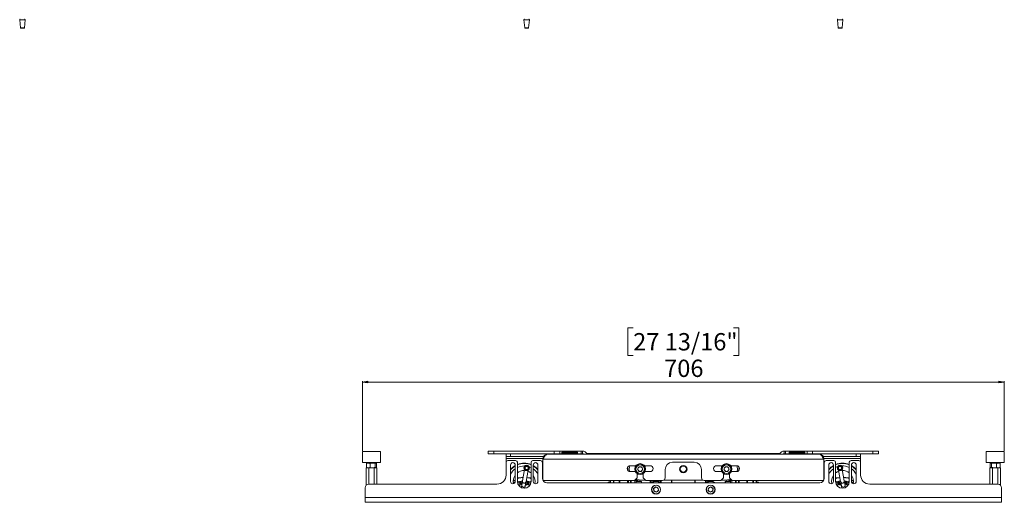
# Model space of a CAD drawing. Units: millimetres. Extents: x 74 to 3298, y 522 to 3105.
# Drawn here: x 432 to 1515, y 522 to 1053 of the extents above; entities that cross this region are included whole.
import ezdxf

# ---------------------------------------------------------------- set-up
doc = ezdxf.new("R2010")
doc.units = ezdxf.units.MM
doc.styles.add('SLDTEXTSTYLE1', font='TXT', dxfattribs={"width": 0.75})
doc.dimstyles.new('SLDDIMSTYLE0', dxfattribs={"dimtxt": 19.05, "dimasz": 6, "dimexe": 0, "dimexo": 0.0625, "dimgap": 4.7625, "dimtad": 1, "dimdec": 1, "dimrnd": 1e-09, "dimzin": 12, "dimdsep": 46, "dimtxsty": 'SLDTEXTSTYLE1', "dimblk1": 'CLOSED', "dimblk2": 'CLOSED', "dimsah": 1, "dimcen": 0.09, "dimadec": 0, "dimazin": 3, "dimtfac": 1, "dimtdec": 1, "dimtofl": 0, "dimtmove": 0, "dimatfit": 3, "dimldrblk": 'CLOSED', "dimfxl": 0, "dimfrac": 2, "dimtolj": 1, "dimtzin": 12, "dimarcsym": 0})

# ---------------------------------------------------------------- blocks, each defined once
blk = doc.blocks.new('_Closed')
at = {"color": 0, "linetype": 'ByBlock', "lineweight": -2}
for p, q in [((-1, 0.166667), (0, 0)), ((-1, 0.166667), (-1, -0.166667)), ((0, 0), (-1, -0.166667)), ((0, 0), (-1, 0))]:
    blk.add_line(p, q, dxfattribs=at)
blk = doc.blocks.new('_D_1')
at = {"color": 7, "linetype": 'Continuous', "lineweight": 0}
for p, q in [((1106.4, 713.9), (1100.6, 713.9)), ((1100.6, 713.9), (1100.6, 683.7)), ((1216.9, 713.9), (1222.7, 713.9)), ((1222.7, 713.9), (1222.7, 683.7)), ((1100.6, 683.7), (1106.4, 683.7)), ((1222.7, 683.7), (1216.9, 683.7)), ((808.6, 578.9), (808.6, 655.4)), ((808.6, 654.4), (1514.6, 654.4)), ((1514.6, 578.9), (1514.6, 655.4))]:
    blk.add_line(p, q, dxfattribs=at)
at = {"color": 7, "linetype": 'Continuous', "lineweight": 18, "xscale": 6, "yscale": 6, "rotation": 180.0000000000004}
blk.add_blockref('_Closed', (808.6, 654.4), dxfattribs=at)
at = {"color": 7, "linetype": 'Continuous', "lineweight": 18, "xscale": 6, "yscale": 6}
blk.add_blockref('_Closed', (1514.6, 654.4), dxfattribs=at)
at = {"color": 7, "linetype": 'Continuous', "lineweight": 18, "char_height": 19.05, "attachment_point": 1, "style": 'SLDTEXTSTYLE1'}
for s, insert in [('27 13/16"', (1106.4, 708.2)), ('706', (1140.5, 679))]:
    blk.add_mtext(s, dxfattribs=dict(at, insert=insert))

msp = doc.modelspace()

# ---------------------------------------------------------------- linework, layer by layer
at = {"color": 7, "linetype": 'Continuous', "lineweight": 18}
for p, q in [((431.72, 1052.85), (432.51, 1043.85)), ((437.62, 1052.85), (431.72, 1052.85)), ((436.84, 1043.85), (437.62, 1052.85)), ((986.35, 1052.85), (987.14, 1043.85)), ((992.26, 1052.85), (986.35, 1052.85)), ((991.47, 1043.85), (992.26, 1052.85)), ((1331.01, 1052.85), (1331.8, 1043.85)), ((1336.92, 1052.85), (1331.01, 1052.85)), ((1336.13, 1043.85), (1336.92, 1052.85)), ((432.51, 1043.85), (435.06, 1043.85)), ((436.34, 1043.39), (433, 1043.39)), ((435.06, 1043.85), (436.84, 1043.85)), ((987.14, 1043.85), (991.47, 1043.85)), ((990.97, 1043.39), (987.64, 1043.39)), ((1331.8, 1043.85), (1336.13, 1043.85)), ((1335.63, 1043.39), (1332.3, 1043.39)), ((808.63, 577.91), (808.63, 565.91)), ((810.61, 577.91), (808.63, 577.91)), ((808.63, 577.91), (808.63, 565.91)), ((828.63, 577.91), (810.61, 577.91)), ((828.63, 565.91), (828.63, 577.91)), ((947.13, 575.41), (947.13, 578.41)), ((947.13, 578.41), (953.13, 578.41)), ((953.13, 575.41), (947.13, 575.41)), ((953.13, 578.41), (953.13, 575.41)), ((953.13, 578.41), (1019.63, 578.41)), ((953.13, 575.41), (1019.63, 575.41)), ((966.63, 572.61), (966.63, 575.41)), ((971.63, 575.41), (971.63, 572.61)), ((1012.53, 575.11), (1310.73, 575.11)), ((1019.63, 575.41), (1019.63, 578.41)), ((1019.63, 578.41), (1025.63, 578.41)), ((1025.63, 575.41), (1019.63, 575.41)), ((1025.63, 578.41), (1025.63, 575.41)), ((1025.63, 578.41), (1034.23, 578.41)), ((1028.12, 575.41), (1025.63, 575.41)), ((1027.13, 575.41), (1026.83, 575.11)), ((1028.13, 576.61), (1028.13, 577.11)), ((1028.13, 577.11), (1045.13, 577.11)), ((1045.13, 576.61), (1028.13, 576.61)), ((1028.13, 575.61), (1028.13, 576.61)), ((1028.13, 575.11), (1028.13, 575.61)), ((1028.13, 575.61), (1045.13, 575.61)), ((1034.23, 578.41), (1043.13, 578.41)), ((1034.23, 578.41), (1034.23, 577.11)), ((1043.13, 578.41), (1049.13, 578.41)), ((1043.13, 577.11), (1043.13, 578.41)), ((1045.13, 577.11), (1045.13, 576.61)), ((1045.13, 575.61), (1045.13, 576.61)), ((1045.13, 575.61), (1045.13, 575.11)), ((1049.13, 575.41), (1045.14, 575.41)), ((1046.43, 575.11), (1046.13, 575.41)), ((1049.13, 578.41), (1049.13, 575.41)), ((1049.13, 578.41), (1050.63, 578.41)), ((1050.63, 575.41), (1049.13, 575.41)), ((1050.63, 578.41), (1050.63, 575.41)), ((1050.63, 578.41), (1050.71, 578.41)), ((1050.63, 575.41), (1050.71, 575.41)), ((1050.71, 575.41), (1050.71, 578.41)), ((1055.46, 575.61), (1267.81, 575.61)), ((1272.55, 575.41), (1272.55, 578.41)), ((1272.55, 578.41), (1272.63, 578.41)), ((1272.55, 575.41), (1272.63, 575.41)), ((1272.63, 575.41), (1272.63, 578.41)), ((1272.63, 578.41), (1274.13, 578.41)), ((1274.13, 575.41), (1272.63, 575.41)), ((1274.13, 575.41), (1274.13, 578.41)), ((1274.13, 578.41), (1280.13, 578.41)), ((1278.12, 575.41), (1274.13, 575.41)), ((1277.13, 575.41), (1276.83, 575.11)), ((1278.13, 576.61), (1278.13, 577.11)), ((1278.13, 577.11), (1295.13, 577.11)), ((1295.13, 576.61), (1278.13, 576.61)), ((1278.13, 575.61), (1278.13, 576.61)), ((1278.13, 575.11), (1278.13, 575.61)), ((1278.13, 575.61), (1295.13, 575.61)), ((1280.13, 578.41), (1289.03, 578.41)), ((1280.13, 578.41), (1280.13, 577.11)), ((1289.03, 578.41), (1297.63, 578.41)), ((1289.03, 577.11), (1289.03, 578.41)), ((1295.13, 577.11), (1295.13, 576.61)), ((1295.13, 575.61), (1295.13, 576.61)), ((1295.13, 575.61), (1295.13, 575.11)), ((1297.63, 575.41), (1295.17, 575.41)), ((1296.43, 575.11), (1296.13, 575.41)), ((1297.63, 575.41), (1297.63, 578.41)), ((1297.63, 578.41), (1303.63, 578.41)), ((1303.63, 575.41), (1297.63, 575.41)), ((1303.63, 578.41), (1303.63, 575.41)), ((1303.63, 578.41), (1370.13, 578.41)), ((1303.63, 575.41), (1370.13, 575.41)), ((1351.63, 572.61), (1351.63, 575.41)), ((1356.63, 575.41), (1356.63, 572.61)), ((1370.13, 575.41), (1370.13, 578.41)), ((1370.13, 578.41), (1376.13, 578.41)), ((1376.13, 575.41), (1370.13, 575.41)), ((1376.13, 578.41), (1376.13, 575.41)), ((1494.63, 577.91), (1494.63, 565.91)), ((1514.63, 577.91), (1494.63, 577.91)), ((1514.63, 565.91), (1514.63, 577.91)), ((810.61, 565.91), (808.63, 565.91)), ((828.63, 565.91), (810.61, 565.91)), ((813.46, 565.12), (813.05, 564.87)), ((813.05, 564.87), (813.05, 560.56)), ((813.63, 565.31), (813.42, 565.19)), ((815.09, 565.31), (813.63, 565.31)), ((815.09, 565.31), (819.92, 565.31)), ((815.63, 565.91), (815.63, 565.31)), ((817.13, 564.87), (819.92, 565.31)), ((817.13, 564.87), (817.13, 560.56)), ((819.92, 565.31), (823.46, 565.31)), ((821.63, 565.31), (821.63, 565.91)), ((822.71, 564.87), (823.46, 565.31)), ((822.71, 564.87), (822.71, 560.56)), ((823.46, 565.31), (823.63, 565.31)), ((823.85, 565.19), (823.63, 565.31)), ((824.21, 564.87), (824.21, 560.56)), ((971.63, 572.61), (966.63, 572.61)), ((966.63, 572.61), (966.63, 570.19)), ((966.63, 566.11), (966.63, 570.19)), ((966.63, 570.19), (1007.14, 570.19)), ((966.63, 552.11), (966.63, 566.11)), ((968.63, 568.11), (977.13, 568.11)), ((971.63, 572.61), (1007.97, 572.61)), ((979.13, 566.11), (979.13, 545.11)), ((994.13, 545.11), (994.13, 566.11)), ((996.13, 568.11), (1004.63, 568.11)), ((1006.63, 548.61), (1006.63, 566.11)), ((1007.11, 569.69), (1007.11, 546.48)), ((1007.11, 569.69), (1316.15, 569.69)), ((1173.63, 566.11), (1149.63, 566.11)), ((1315.3, 572.61), (1351.63, 572.61)), ((1316.13, 570.19), (1356.63, 570.19)), ((1316.15, 569.69), (1316.15, 546.48)), ((1316.63, 566.11), (1316.63, 548.61)), ((1318.63, 568.11), (1327.13, 568.11)), ((1329.13, 566.11), (1329.13, 545.11)), ((1344.13, 545.11), (1344.13, 566.11)), ((1346.13, 568.11), (1354.63, 568.11)), ((1356.63, 572.61), (1351.63, 572.61)), ((1356.63, 570.19), (1356.63, 572.61)), ((1356.63, 566.11), (1356.63, 570.19)), ((1356.63, 566.11), (1356.63, 552.11)), ((1514.63, 565.91), (1494.63, 565.91)), ((1499.05, 560.56), (1499.05, 564.87)), ((1499.63, 565.31), (1499.42, 565.19)), ((1499.63, 565.31), (1499.81, 565.31)), ((1500.56, 564.87), (1499.81, 565.31)), ((1499.81, 565.31), (1503.35, 565.31)), ((1500.56, 560.56), (1500.56, 564.87)), ((1501.63, 565.91), (1501.63, 565.31)), ((1506.14, 564.87), (1503.35, 565.31)), ((1503.35, 565.31), (1508.18, 565.31)), ((1506.14, 560.56), (1506.14, 564.87)), ((1507.63, 565.31), (1507.63, 565.91)), ((1508.18, 565.31), (1509.63, 565.31)), ((1509.85, 565.19), (1509.63, 565.31)), ((1509.81, 565.12), (1510.21, 564.87)), ((1510.21, 560.56), (1510.21, 564.87)), ((812.86, 541), (812.86, 560.11)), ((814.29, 560.11), (812.86, 560.11)), ((813.46, 560.31), (813.05, 560.56)), ((813.42, 560.24), (813.63, 560.11)), ((815.71, 560.11), (814.62, 560.11)), ((815.71, 542.11), (815.71, 560.11)), ((821.49, 560.11), (815.71, 560.11)), ((817.13, 560.56), (819.92, 560.11)), ((821.49, 542.11), (821.49, 560.11)), ((824.41, 560.11), (821.49, 560.11)), ((822.71, 560.56), (823.46, 560.11)), ((823.63, 560.11), (823.85, 560.24)), ((824.41, 542.11), (824.41, 560.11)), ((971.53, 563.11), (971.53, 545.11)), ((976.73, 545.11), (976.73, 563.11)), ((986.95, 558.09), (984.68, 545.56)), ((986.63, 562.11), (987.36, 562.1)), ((988.62, 544.85), (990.88, 557.38)), ((996.53, 563.11), (996.53, 545.11)), ((1001.73, 545.11), (1001.73, 563.11)), ((1099.88, 559.11), (1100.63, 559.11)), ((1100.63, 559.11), (1100.63, 557.04)), ((1109.45, 562.36), (1103.13, 562.36)), ((1103.13, 555.86), (1108.8, 555.86)), ((1110.88, 553.57), (1110.88, 549.53)), ((1111.2, 558.61), (1112.67, 561.16)), ((1111.2, 558.61), (1112.67, 556.07)), ((1115.6, 561.16), (1112.67, 561.16)), ((1112.67, 556.07), (1115.6, 556.07)), ((1115.6, 561.16), (1117.07, 558.61)), ((1117.07, 558.61), (1115.6, 556.07)), ((1117.38, 549.53), (1117.38, 553.57)), ((1125.13, 562.36), (1118.82, 562.36)), ((1119.47, 555.86), (1125.13, 555.86)), ((1141.63, 558.11), (1141.63, 549.11)), ((1181.63, 549.11), (1181.63, 558.11)), ((1204.45, 562.36), (1198.13, 562.36)), ((1198.13, 555.86), (1203.8, 555.86)), ((1205.88, 553.57), (1205.88, 549.53)), ((1206.2, 558.61), (1207.67, 561.16)), ((1206.2, 558.61), (1207.67, 556.07)), ((1210.6, 561.16), (1207.67, 561.16)), ((1207.67, 556.07), (1210.6, 556.07)), ((1210.6, 561.16), (1212.07, 558.61)), ((1212.07, 558.61), (1210.6, 556.07)), ((1212.38, 549.53), (1212.38, 553.57)), ((1220.13, 562.36), (1213.82, 562.36)), ((1214.47, 555.86), (1220.13, 555.86)), ((1222.63, 557.04), (1222.63, 559.11)), ((1222.63, 559.11), (1223.38, 559.11)), ((1321.53, 563.11), (1321.53, 545.11)), ((1326.73, 545.11), (1326.73, 563.11)), ((1332.38, 557.38), (1334.65, 544.85)), ((1338.59, 545.56), (1336.32, 558.09)), ((1346.53, 563.11), (1346.53, 545.11)), ((1351.73, 545.11), (1351.73, 563.11)), ((1498.86, 560.11), (1498.86, 542.11)), ((1498.86, 560.11), (1501.78, 560.11)), ((1499.42, 560.24), (1499.63, 560.11)), ((1500.56, 560.56), (1499.81, 560.11)), ((1501.78, 560.11), (1501.78, 542.11)), ((1501.78, 560.11), (1507.56, 560.11)), ((1506.14, 560.56), (1503.35, 560.11)), ((1507.56, 560.11), (1507.56, 542.11)), ((1507.56, 560.11), (1508.65, 560.11)), ((1508.98, 560.11), (1510.41, 560.11)), ((1509.63, 560.11), (1509.85, 560.24)), ((1509.81, 560.31), (1510.21, 560.56)), ((1510.41, 560.11), (1510.41, 541)), ((815.63, 542.11), (956.63, 542.11)), ((976.73, 546.22), (974.53, 546.22)), ((974.53, 544.22), (974.53, 546.22)), ((974.53, 544.22), (976.53, 544.22)), ((974.53, 544.02), (974.53, 544.22)), ((974.53, 544.01), (974.53, 544.02)), ((974.53, 544.02), (976.49, 544.02)), ((974.53, 544.01), (976.49, 544.01)), ((976.53, 544.22), (976.58, 544.22)), ((976.53, 544.22), (976.58, 544.22)), ((979.63, 543.75), (979.33, 543.98)), ((981.63, 549.11), (979.63, 549.11)), ((979.63, 549.11), (979.63, 548.53)), ((979.63, 543.75), (979.63, 542.42)), ((981.63, 541.11), (981.63, 543.75)), ((982.63, 545.15), (982.63, 542.11)), ((982.63, 543.11), (983.17, 543.11)), ((984.59, 545.06), (983.82, 540.79)), ((984.67, 545.47), (984.59, 545.06)), ((984.68, 545.56), (984.67, 545.47)), ((987.76, 540.07), (988.53, 544.35)), ((988.53, 544.35), (988.6, 544.76)), ((988.6, 544.76), (988.62, 544.85)), ((990.1, 543.11), (990.63, 543.11)), ((990.63, 542.11), (990.63, 545.15)), ((993.63, 549.11), (991.63, 549.11)), ((991.63, 543.75), (991.63, 541.11)), ((993.63, 548.53), (993.63, 549.11)), ((993.63, 543.75), (993.9, 543.95)), ((993.63, 542.42), (993.63, 543.75)), ((1007.3, 546.11), (1107.47, 546.11)), ((1011.63, 543.61), (1311.63, 543.61)), ((1079.13, 544.11), (1078.63, 543.61)), ((1080.23, 544.11), (1079.13, 544.11)), ((1079.13, 544.11), (1079.13, 543.61)), ((1080.23, 543.61), (1080.23, 544.11)), ((1080.83, 543.71), (1080.23, 543.71)), ((1081.63, 544.99), (1080.83, 544.99)), ((1080.83, 544.99), (1080.83, 543.61)), ((1081.63, 543.61), (1081.63, 546.11)), ((1084.63, 543.61), (1084.63, 546.11)), ((1085.13, 546.11), (1085.13, 543.61)), ((1091.13, 543.61), (1091.13, 546.11)), ((1091.63, 543.61), (1091.63, 546.11)), ((1091.88, 546.11), (1091.88, 543.61)), ((1100.38, 543.61), (1100.38, 546.11)), ((1100.63, 546.11), (1100.63, 543.61)), ((1101.13, 546.11), (1101.13, 543.61)), ((1103.63, 543.61), (1103.63, 546.11)), ((1104.13, 543.61), (1104.13, 546.11)), ((1108.13, 543.61), (1108.13, 546.37)), ((1109.73, 546.11), (1108.13, 546.11)), ((1108.18, 546.41), (1110.59, 548.82)), ((1109.73, 547.46), (1109.73, 546.11)), ((1109.73, 546.11), (1109.73, 543.61)), ((1115.43, 545.11), (1109.73, 545.11)), ((1110.63, 547.14), (1110.63, 546.94)), ((1110.63, 546.94), (1110.63, 546.17)), ((1110.63, 546.94), (1111.35, 546.94)), ((1110.63, 546.17), (1111.63, 546.17)), ((1110.63, 546.17), (1110.63, 545.96)), ((1110.63, 545.96), (1111.63, 545.96)), ((1110.63, 545.96), (1110.63, 545.46)), ((1110.63, 545.46), (1111.63, 545.46)), ((1110.63, 545.46), (1110.63, 545.11)), ((1111.63, 545.11), (1111.63, 546.88)), ((1113.63, 545.11), (1113.63, 546.63)), ((1119.88, 546.61), (1114.13, 546.61)), ((1115.43, 543.61), (1115.43, 545.11)), ((1115.73, 544.81), (1115.73, 543.61)), ((1117.68, 548.82), (1120.09, 546.41)), ((1120.8, 546.11), (1138.63, 546.11)), ((1125.13, 543.61), (1125.13, 546.11)), ((1126.15, 543.61), (1126.15, 546.11)), ((1128.19, 544.7), (1128.19, 546.11)), ((1128.78, 545.61), (1128.63, 544.79)), ((1128.68, 546.11), (1128.78, 545.61)), ((1134.05, 545.61), (1128.78, 545.61)), ((1134.15, 546.11), (1134.05, 545.61)), ((1134.05, 545.61), (1134.19, 544.85)), ((1134.63, 546.11), (1134.63, 544.86)), ((1136.63, 546.11), (1136.63, 543.9)), ((1137.13, 546.11), (1137.13, 543.61)), ((1182.98, 546.61), (1140.29, 546.61)), ((1148.63, 543.61), (1148.63, 546.61)), ((1149.13, 546.61), (1149.13, 543.61)), ((1174.13, 543.61), (1174.13, 546.61)), ((1174.63, 546.61), (1174.63, 543.61)), ((1184.63, 546.11), (1202.47, 546.11)), ((1186.13, 543.61), (1186.13, 546.11)), ((1186.63, 543.9), (1186.63, 546.11)), ((1188.63, 544.86), (1188.63, 546.11)), ((1189.01, 546.11), (1189.01, 544.99)), ((1193.03, 546.11), (1193.03, 545.24)), ((1203.18, 546.41), (1205.59, 548.82)), ((1209.13, 546.61), (1203.38, 546.61)), ((1207.53, 543.61), (1207.53, 544.81)), ((1213.53, 545.11), (1207.83, 545.11)), ((1207.83, 545.11), (1207.83, 543.61)), ((1209.63, 546.63), (1209.63, 545.11)), ((1211.63, 546.88), (1211.63, 545.11)), ((1212.63, 546.17), (1211.63, 546.17)), ((1212.63, 545.96), (1211.63, 545.96)), ((1212.63, 545.46), (1211.63, 545.46)), ((1212.63, 546.94), (1211.92, 546.94)), ((1212.63, 546.94), (1212.63, 547.14)), ((1212.63, 546.17), (1212.63, 546.94)), ((1212.63, 545.96), (1212.63, 546.17)), ((1212.63, 545.46), (1212.63, 545.96)), ((1212.63, 545.11), (1212.63, 545.46)), ((1212.68, 548.82), (1215.09, 546.41)), ((1213.53, 547.46), (1213.53, 546.11)), ((1215.13, 546.11), (1213.53, 546.11)), ((1213.53, 543.61), (1213.53, 546.11)), ((1215.13, 546.37), (1215.13, 543.61)), ((1215.8, 546.11), (1315.96, 546.11)), ((1219.13, 546.11), (1219.13, 543.61)), ((1219.63, 546.11), (1219.63, 543.61)), ((1222.13, 543.61), (1222.13, 546.11)), ((1222.63, 543.61), (1222.63, 546.11)), ((1222.88, 546.11), (1222.88, 543.61)), ((1231.38, 543.61), (1231.38, 546.11)), ((1231.63, 546.11), (1231.63, 543.61)), ((1232.13, 546.11), (1232.13, 543.61)), ((1238.13, 543.61), (1238.13, 546.11)), ((1238.63, 546.11), (1238.63, 543.61)), ((1241.63, 546.11), (1241.63, 543.61)), ((1242.43, 544.99), (1241.63, 544.99)), ((1242.43, 543.61), (1242.43, 544.99)), ((1243.03, 543.71), (1242.43, 543.71)), ((1244.13, 544.11), (1243.03, 544.11)), ((1243.03, 543.61), (1243.03, 544.11)), ((1244.63, 543.61), (1244.13, 544.11)), ((1244.13, 543.61), (1244.13, 544.11)), ((1329.37, 543.94), (1329.63, 543.75)), ((1331.63, 549.11), (1329.63, 549.11)), ((1329.63, 549.11), (1329.63, 548.53)), ((1329.63, 543.75), (1329.63, 542.42)), ((1331.63, 541.11), (1331.63, 543.75)), ((1332.63, 545.15), (1332.63, 542.11)), ((1332.63, 543.11), (1333.17, 543.11)), ((1334.65, 544.85), (1334.67, 544.76)), ((1334.67, 544.76), (1334.74, 544.35)), ((1334.74, 544.35), (1335.51, 540.07)), ((1338.6, 545.47), (1338.59, 545.56)), ((1338.68, 545.06), (1338.6, 545.47)), ((1339.45, 540.79), (1338.68, 545.06)), ((1340.1, 543.11), (1340.63, 543.11)), ((1340.63, 542.11), (1340.63, 545.15)), ((1343.63, 549.11), (1341.63, 549.11)), ((1341.63, 543.75), (1341.63, 541.11)), ((1343.63, 548.53), (1343.63, 549.11)), ((1343.63, 542.42), (1343.63, 543.75)), ((1348.73, 546.22), (1346.53, 546.22)), ((1346.69, 544.22), (1346.73, 544.22)), ((1346.73, 544.22), (1346.69, 544.22)), ((1348.73, 544.22), (1346.73, 544.22)), ((1348.73, 544.02), (1346.78, 544.02)), ((1346.78, 544.01), (1348.73, 544.01)), ((1348.73, 546.22), (1348.73, 544.22)), ((1348.73, 544.22), (1348.73, 544.02)), ((1348.73, 544.02), (1348.73, 544.01)), ((1366.63, 542.11), (1507.63, 542.11)), ((811.63, 527.53), (811.63, 538.11)), ((980.29, 541.11), (981.63, 541.11)), ((983.82, 540.79), (983.6, 539.57)), ((987.54, 538.85), (987.76, 540.07)), ((991.63, 541.11), (992.98, 541.11)), ((1128.98, 537.37), (1131.4, 539.04)), ((1129.22, 534.45), (1128.98, 537.37)), ((1129.22, 534.45), (1131.87, 533.19)), ((1134.05, 537.78), (1131.4, 539.04)), ((1134.29, 534.86), (1131.87, 533.19)), ((1134.29, 534.86), (1134.05, 537.78)), ((1188.98, 534.86), (1189.22, 537.78)), ((1188.98, 534.86), (1191.4, 533.19)), ((1191.87, 539.04), (1189.22, 537.78)), ((1191.4, 533.19), (1194.05, 534.45)), ((1191.87, 539.04), (1194.29, 537.37)), ((1194.29, 537.37), (1194.05, 534.45)), ((1330.29, 541.11), (1331.63, 541.11)), ((1335.51, 540.07), (1335.73, 538.85)), ((1339.67, 539.57), (1339.45, 540.79)), ((1341.63, 541.11), (1342.98, 541.11)), ((1511.63, 538.11), (1511.63, 527.53)), ((811.63, 527.53), (1511.63, 527.53)), ((811.63, 522.11), (811.63, 527.53)), ((1511.63, 522.11), (811.63, 522.11)), ((815.63, 522.11), (815.63, 522.11)), ((821.63, 522.11), (815.63, 522.11)), ((821.63, 522.11), (821.63, 522.11)), ((1501.63, 522.11), (1501.63, 522.11)), ((1507.63, 522.11), (1501.63, 522.11)), ((1507.63, 522.11), (1507.63, 522.11)), ((1511.63, 527.53), (1511.63, 522.11))]:
    msp.add_line(p, q, dxfattribs=at)
at = {"color": 7, "linetype": 'Continuous', "lineweight": 18, "flags": 128}
for points in [[(991.9, 561.28), (993.85, 560.51), (994.13, 560.37)], [(1102.73, 562.34), (1102.32, 560.7), (1102.13, 558.61)], [(1102.13, 558.61), (1102.32, 556.53), (1102.44, 555.94)], [(1221.13, 558.61), (1220.95, 560.7), (1220.54, 562.34)], [(1220.83, 555.94), (1220.95, 556.53), (1221.13, 558.61)], [(1329.13, 560.37), (1330.56, 560.99), (1331.37, 561.28)], [(974.69, 544.01), (974.82, 543.03), (974.9, 542.63)], [(976.53, 544.22), (976.15, 544.21), (975.83, 544.19), (975.61, 544.16), (975.53, 544.12), (975.61, 544.08), (975.83, 544.05), (976.15, 544.03), (976.49, 544.02)], [(980.63, 544.73), (981.4, 544.88), (981.55, 544.95)], [(983.93, 541.39), (983.16, 542.1), (982.63, 542.84)], [(984.87, 549.36), (985.34, 549.53), (985.4, 549.55)], [(992.63, 544.73), (991.87, 544.88), (991.67, 544.97)], [(1339.24, 541.95), (1339.84, 542.56), (1340.21, 543.11)], [(1340.63, 542.84), (1340.11, 542.1), (1339.34, 541.39)], [(1346.73, 544.22), (1347.12, 544.21), (1347.44, 544.19), (1347.66, 544.16), (1347.73, 544.12), (1347.66, 544.08), (1347.44, 544.05), (1347.12, 544.03), (1346.78, 544.02)], [(1348.37, 542.63), (1348.45, 543.03), (1348.58, 544.01)], [(983.6, 539.57), (983.61, 538.79), (983.88, 538.14)], [(987.76, 540.07), (987.5, 539.5), (986.98, 539.08), (986.28, 538.85), (985.51, 538.87), (984.77, 539.12), (984.2, 539.58), (983.86, 540.16), (983.82, 540.79), (983.82, 540.79)], [(986.77, 537.62), (987.25, 538.13), (987.54, 538.85)], [(1339.45, 540.79), (1339.41, 540.16), (1339.07, 539.58), (1338.5, 539.12), (1337.76, 538.87), (1336.99, 538.85), (1336.29, 539.08), (1335.77, 539.5), (1335.51, 540.07)], [(1335.73, 538.85), (1336.02, 538.13), (1336.49, 537.62)], [(1339.39, 538.14), (1339.66, 538.79), (1339.67, 539.57)]]:
    msp.add_lwpolyline(points, dxfattribs=at)
at = {"color": 7, "linetype": 'Continuous', "lineweight": 18}
for centre, radius in [((1114.13, 558.61), 6), ((1114.13, 558.61), 5), ((1114.13, 558.61), 4.7), ((1209.13, 558.61), 6), ((1209.13, 558.61), 5), ((1209.13, 558.61), 4.7), ((989.3, 559.88), 2.95), ((989.3, 559.88), 2.95), ((989.3, 559.88), 2.17), ((989.3, 559.88), 1.67), ((1161.63, 558.61), 4.1), ((1161.63, 558.61), 3.4), ((1333.97, 559.88), 2.95), ((1333.97, 559.88), 2.95), ((1333.97, 559.88), 2.17), ((1333.97, 559.88), 1.67), ((1131.63, 536.11), 5), ((1131.63, 536.11), 4.7), ((1191.63, 536.11), 5), ((1191.63, 536.11), 4.7)]:
    msp.add_circle(centre, radius, dxfattribs=at)
for centre, radius, start, end in [((432.22, 1052.89), 0.5, 90, 185), ((437.12, 1052.89), 0.5, 355, 90), ((986.85, 1052.89), 0.5, 90, 185), ((991.76, 1052.89), 0.5, 355, 90), ((1331.51, 1052.89), 0.5, 90, 185), ((1336.42, 1052.89), 0.5, 355, 90), ((433, 1043.89), 0.5, 185, 270), ((436.34, 1043.89), 0.5, 270, 355), ((987.64, 1043.89), 0.5, 185, 270), ((990.97, 1043.89), 0.5, 270, 355), ((1332.3, 1043.89), 0.5, 185, 270), ((1335.63, 1043.89), 0.5, 270, 355), ((1050.71, 572.99), 5.42, 23.0257, 90), ((1050.71, 572.99), 2.42, 61.16747, 90), ((1272.55, 572.99), 5.42, 90, 156.9743), ((1272.55, 572.99), 2.42, 90, 118.83253), ((968.63, 566.11), 2, 90, 180), ((974.13, 563.11), 2.6, 0, 180), ((977.13, 566.11), 2, 0, 90), ((986.63, 545.11), 20, 67.97569, 112.02431), ((986.63, 545.11), 19.71, 67.63582, 112.36418), ((996.13, 566.11), 2, 90, 180), ((999.13, 563.11), 2.6, 0, 180), ((1004.63, 566.11), 2, 0, 90), ((1149.63, 558.11), 8, 90, 180), ((1173.63, 558.11), 8, 0, 90), ((1318.63, 566.11), 2, 90, 180), ((1324.13, 563.11), 2.6, 0, 180), ((1327.13, 566.11), 2, 0, 90), ((1336.63, 545.11), 20, 67.97569, 112.02431), ((1336.63, 545.11), 19.71, 67.63582, 112.36418), ((1346.13, 566.11), 2, 90, 180), ((1349.13, 563.11), 2.6, 0, 180), ((1354.63, 566.11), 2, 0, 90), ((986.63, 545.11), 20, 119.66975, 139.02537), ((986.63, 545.11), 19.71, 120.14895, 140.00118), ((986.63, 545.11), 17, 125.61621, 152.65233), ((986.63, 545.11), 17, 90, 116.17897), ((986.63, 545.11), 12, 90, 128.68219), ((986.63, 545.11), 12, 51.31781, 70.15695), ((986.63, 545.11), 20, 40.97463, 60.33025), ((986.63, 545.11), 19.71, 39.99882, 59.85105), ((986.63, 545.11), 17, 27.34767, 54.38379), ((1103.13, 559.11), 3.25, 90, 270), ((1106.63, 558.61), 4.6, 164.80474, 195.19526), ((1114.13, 558.61), 2.54, 150, 210), ((1114.13, 558.61), 2.54, 90, 150), ((1114.13, 558.61), 2.54, 210, 270), ((1114.13, 558.61), 2.54, 30, 90), ((1114.13, 558.61), 2.54, 270, 330), ((1114.13, 558.61), 2.54, 330, 30), ((1125.13, 559.11), 3.25, 270, 90), ((1198.13, 559.11), 3.25, 90, 270), ((1209.13, 558.61), 2.54, 150, 210), ((1209.13, 558.61), 2.54, 90, 150), ((1209.13, 558.61), 2.54, 210, 270), ((1209.13, 558.61), 2.54, 30, 90), ((1209.13, 558.61), 2.54, 270, 330), ((1209.13, 558.61), 2.54, 330, 30), ((1220.13, 559.11), 3.25, 270, 90), ((1216.63, 558.61), 4.6, 344.80474, 15.19526), ((1336.63, 545.11), 20, 119.66975, 139.02537), ((1336.63, 545.11), 19.71, 120.14895, 140.00118), ((1336.63, 545.11), 17, 125.61621, 152.65233), ((1336.63, 545.11), 12, 109.84305, 128.68219), ((1336.63, 545.11), 17, 63.82103, 92.44107), ((1336.63, 545.11), 12, 51.31781, 90.65491), ((1336.63, 545.11), 20, 40.97463, 60.33025), ((1336.63, 545.11), 19.71, 39.99882, 59.85105), ((1336.63, 545.11), 17, 27.34767, 54.38379), ((815.63, 538.11), 4, 90, 180), ((956.63, 552.11), 10, 270, 0), ((974.13, 545.11), 2.6, 180, 0), ((986.63, 545.11), 12, 145.58849, 174.73982), ((979.63, 548.11), 1, 90, 120), ((980.63, 546.73), 2, 221.57952, 270.04631), ((986.63, 545.11), 7.5, 180, 0), ((981.63, 542.11), 1, 270, 0), ((986.63, 545.11), 4, 180, 229.75102), ((986.63, 545.11), 4.1, 209.1964, 230.55462), ((986.63, 545.11), 3.5, 180, 224.90112), ((986.42, 544.97), 1.83, 177.08489, 265.56346), ((986.63, 545.11), 2, 169.75102, 349.75102), ((986.65, 545.21), 2, 169.77262, 349.72943), ((986.79, 544.91), 1.83, 253.93858, 342.41715), ((986.63, 545.11), 4.6, 285.52248, 330.40815), ((986.63, 545.11), 4.1, 288.94743, 330.8036), ((986.63, 545.11), 4, 289.75102, 0), ((986.63, 545.11), 3.5, 294.60093, 1.32563), ((991.63, 542.11), 1, 180, 270), ((992.64, 546.73), 2, 269.95369, 318.42048), ((993.63, 548.11), 1, 60, 90), ((986.63, 545.11), 12, 348.04207, 34.41151), ((999.13, 545.11), 2.6, 180, 0), ((1011.63, 548.61), 5, 180, 270), ((1107.47, 547.11), 1, 270, 315), ((1114.13, 558.61), 12, 246.60987, 270), ((1109.88, 549.53), 1, 315, 0), ((1115.43, 544.81), 0.3, 0, 90), ((1118.38, 549.53), 1, 180, 225), ((1120.8, 547.11), 1, 225, 270), ((1131.63, 536.11), 9.25, 53.51626, 126.32981), ((1131.63, 536.11), 8.75, 58.99728, 121.00272), ((1138.63, 549.11), 3, 270, 0), ((1184.63, 549.11), 3, 180, 270), ((1191.63, 536.11), 9.25, 54.17523, 126.48374), ((1191.63, 536.11), 8.75, 58.99728, 121.00272), ((1202.47, 547.11), 1, 270, 315), ((1204.88, 549.53), 1, 315, 0), ((1207.83, 544.81), 0.3, 90, 180), ((1209.13, 558.61), 12, 270, 293.39013), ((1213.38, 549.53), 1, 180, 225), ((1215.8, 547.11), 1, 225, 270), ((1311.63, 548.61), 5, 270, 0), ((1324.13, 545.11), 2.6, 180, 0), ((1336.63, 545.11), 12, 145.58849, 191.95793), ((1329.63, 548.11), 1, 90, 120), ((1330.63, 546.73), 2.01, 221.60272, 297.13499), ((1336.63, 545.11), 7.5, 180, 0), ((1331.63, 542.11), 1, 270, 360), ((1336.63, 545.11), 4, 180, 250.24898), ((1336.63, 545.11), 4.6, 209.59185, 254.47752), ((1336.63, 545.11), 4.1, 209.1964, 251.05257), ((1336.63, 545.11), 3.5, 180, 245.39907), ((1336.62, 545.21), 2, 190.27057, 10.22738), ((1336.63, 545.11), 2, 190.24898, 10.24898), ((1336.48, 544.91), 1.83, 197.58285, 286.06142), ((1336.85, 544.97), 1.83, 274.43654, 2.91511), ((1336.63, 545.11), 3.5, 315.09888, 1.32563), ((1336.63, 545.11), 4, 310.24898, 360), ((1341.63, 542.11), 1, 180, 270), ((1342.63, 546.73), 2.01, 242.05366, 318.39742), ((1343.63, 548.11), 1, 60, 90), ((1336.63, 545.11), 12, 5.26018, 34.41151), ((1349.13, 545.11), 2.6, 180, 0), ((1366.63, 552.11), 10, 180, 270), ((1507.63, 538.11), 4, 0, 90), ((1131.63, 536.11), 2.54, 124.60596, 184.60596), ((1131.63, 536.11), 2.54, 184.60596, 244.60596), ((1131.63, 536.11), 2.54, 64.60596, 124.60596), ((1131.63, 536.11), 2.54, 244.60596, 304.60596), ((1131.63, 536.11), 2.54, 4.60596, 64.60596), ((1131.63, 536.11), 2.54, 304.60596, 4.60596), ((1191.63, 536.11), 2.54, 175.39404, 235.39404), ((1191.63, 536.11), 2.54, 115.39404, 175.39404), ((1191.63, 536.11), 2.54, 235.39404, 295.39404), ((1191.63, 536.11), 2.54, 55.39404, 115.39404), ((1191.63, 536.11), 2.54, 295.39404, 355.39404), ((1191.63, 536.11), 2.54, 355.39404, 55.39404)]:
    msp.add_arc(centre, radius, start, end, dxfattribs=at)
for points, knots in [([(1012.53, 575.11), (1012.22, 575.07), (1011.66, 575), (1010.77, 574.43), (1009.82, 573.58), (1008.88, 572.44), (1007.99, 571.11), (1007.43, 570.2), (1007.11, 569.69)], [0, 0, 0, 0, 0.17621, 0.3183714, 0.5, 0.6816286, 0.82379, 1, 1, 1, 1]), ([(1007.11, 569.69), (1007.18, 570.33), (1007.31, 571.59), (1008.31, 573.26), (1009.78, 574.49), (1011.29, 575.05), (1012.22, 575.1), (1012.53, 575.11)], [0, 0, 0, 0, 0.2225505, 0.4451226, 0.6676948, 0.8902669, 1, 1, 1, 1]), ([(1316.15, 569.69), (1315.71, 570.41), (1314.83, 571.85), (1313.42, 573.64), (1312.04, 574.87), (1311.16, 575.04), (1310.73, 575.11)], [0, 0, 0, 0, 0.25074258, 0.50218193, 0.75812942, 1, 1, 1, 1]), ([(815.09, 565.31), (814.91, 565.31), (814.22, 565.28), (813.55, 565.04), (813.05, 564.87)], [0, 0, 0, 0, 0.2686336, 1, 1, 1, 1]), ([(817.13, 564.87), (816.96, 564.94), (816.29, 565.2), (815.6, 565.26), (815.09, 565.31)], [0, 0, 0, 0, 0.2575513, 1, 1, 1, 1]), ([(819.92, 565.31), (819.99, 565.31), (820.93, 565.31), (821.85, 565.08), (822.71, 564.87)], [0, 0, 0, 0, 0.0702006, 1, 1, 1, 1]), ([(823.46, 565.31), (823.48, 565.31), (823.73, 565.31), (823.98, 565.08), (824.21, 564.87)], [0, 0, 0, 0, 0.0702006, 1, 1, 1, 1]), ([(1499.81, 565.31), (1499.79, 565.31), (1499.54, 565.31), (1499.29, 565.08), (1499.05, 564.87)], [0, 0, 0, 0, 0.0702006, 1, 1, 1, 1]), ([(1503.35, 565.31), (1503.28, 565.31), (1502.34, 565.31), (1501.42, 565.08), (1500.56, 564.87)], [0, 0, 0, 0, 0.0702006, 1, 1, 1, 1]), ([(1506.14, 564.87), (1506.31, 564.94), (1506.98, 565.2), (1507.67, 565.26), (1508.18, 565.31)], [0, 0, 0, 0, 0.2575513, 1, 1, 1, 1]), ([(1508.18, 565.31), (1508.36, 565.31), (1509.05, 565.28), (1509.72, 565.04), (1510.21, 564.87)], [0, 0, 0, 0, 0.26863361, 1, 1, 1, 1]), ([(815.09, 560.11), (814.91, 560.12), (814.22, 560.15), (813.55, 560.39), (813.05, 560.56)], [0, 0, 0, 0, 0.2686336, 1, 1, 1, 1]), ([(817.13, 560.56), (816.96, 560.49), (816.29, 560.23), (815.6, 560.16), (815.09, 560.11)], [0, 0, 0, 0, 0.2575513, 1, 1, 1, 1]), ([(819.92, 560.11), (819.99, 560.12), (820.93, 560.12), (821.85, 560.35), (822.71, 560.56)], [0, 0, 0, 0, 0.07020058, 1, 1, 1, 1]), ([(823.46, 560.11), (823.48, 560.12), (823.73, 560.12), (823.98, 560.35), (824.21, 560.56)], [0, 0, 0, 0, 0.0702006, 1, 1, 1, 1]), ([(1499.81, 560.11), (1499.79, 560.12), (1499.54, 560.12), (1499.29, 560.35), (1499.05, 560.56)], [0, 0, 0, 0, 0.0702006, 1, 1, 1, 1]), ([(1503.35, 560.11), (1503.28, 560.12), (1502.34, 560.12), (1501.42, 560.35), (1500.56, 560.56)], [0, 0, 0, 0, 0.0702006, 1, 1, 1, 1]), ([(1506.14, 560.56), (1506.31, 560.49), (1506.98, 560.23), (1507.67, 560.16), (1508.18, 560.11)], [0, 0, 0, 0, 0.2575513, 1, 1, 1, 1]), ([(1508.18, 560.11), (1508.36, 560.12), (1509.05, 560.15), (1509.72, 560.39), (1510.21, 560.56)], [0, 0, 0, 0, 0.2686336, 1, 1, 1, 1]), ([(985.24, 549.3), (985.15, 549.3), (984.59, 549.29), (983.63, 549.24), (982.41, 549.16), (981.36, 549.04), (980.62, 548.91), (980.05, 548.72), (979.53, 548.47), (979.25, 548.18), (979.13, 548.05)], [0, 0, 0, 0, 0.0306268, 0.1984198, 0.3676787, 0.5406559, 0.7247247, 0.8403102, 0.9312598, 1, 1, 1, 1]), ([(981.63, 543.75), (981.45, 543.66), (981.08, 543.48), (980.44, 543.45), (979.96, 543.57), (979.71, 543.71), (979.63, 543.75)], [0, 0, 0, 0, 0.2961229, 0.5932593, 0.8718351, 1, 1, 1, 1]), ([(981.53, 545), (981.53, 544.99), (981.51, 544.99), (981.65, 545.03), (982.01, 545.09), (982.67, 545.16), (983.56, 545.24), (984.28, 545.27), (984.63, 545.28)], [0, 0, 0, 0, 0.0245929, 0.1534328, 0.3287971, 0.5409159, 0.7780076, 1, 1, 1, 1]), ([(982.57, 545.05), (982.55, 544.96), (982.52, 544.71), (982.29, 544.33), (981.98, 543.98), (981.74, 543.82), (981.63, 543.75)], [0, 0, 0, 0, 0.20398684, 0.52151398, 0.79079739, 1, 1, 1, 1]), ([(988.7, 545.28), (989.08, 545.26), (989.86, 545.23), (990.78, 545.15), (991.4, 545.07), (991.72, 545), (991.73, 545), (991.73, 545)], [0, 0, 0, 0, 0.25088944, 0.50654292, 0.72463531, 0.9055719, 1, 1, 1, 1]), ([(994.13, 548.06), (994.02, 548.18), (993.78, 548.43), (993.36, 548.66), (992.94, 548.82), (992.38, 548.96), (991.58, 549.08), (990.56, 549.19), (989.78, 549.23), (989.41, 549.25)], [0, 0, 0, 0, 0.08001421, 0.16634079, 0.26695108, 0.40828406, 0.62624377, 0.82677668, 1, 1, 1, 1]), ([(990.63, 545.42), (990.63, 545.41), (990.63, 545.21), (990.7, 544.83), (990.97, 544.33), (991.29, 543.98), (991.53, 543.82), (991.63, 543.75)], [0, 0, 0, 0, 0.0040004, 0.3658008, 0.6187809, 0.8333242, 1, 1, 1, 1]), ([(993.63, 543.75), (993.45, 543.66), (993.08, 543.48), (992.44, 543.45), (991.96, 543.57), (991.71, 543.71), (991.63, 543.75)], [0, 0, 0, 0, 0.2961229, 0.5932593, 0.8718351, 1, 1, 1, 1]), ([(1333.85, 549.25), (1333.79, 549.25), (1333.27, 549.23), (1332.42, 549.16), (1331.36, 549.04), (1330.62, 548.91), (1330.05, 548.72), (1329.53, 548.47), (1329.25, 548.18), (1329.13, 548.05)], [0, 0, 0, 0, 0.03105332, 0.23565273, 0.44474678, 0.66724844, 0.80696761, 0.91690716, 1, 1, 1, 1]), ([(1331.63, 543.75), (1331.45, 543.66), (1331.08, 543.48), (1330.44, 543.45), (1329.96, 543.57), (1329.71, 543.71), (1329.63, 543.75)], [0, 0, 0, 0, 0.2961229, 0.5932593, 0.8718351, 1, 1, 1, 1]), ([(1331.53, 545), (1331.53, 544.99), (1331.51, 544.99), (1331.65, 545.03), (1332.01, 545.09), (1332.67, 545.16), (1333.54, 545.23), (1334.24, 545.26), (1334.57, 545.28)], [0, 0, 0, 0, 0.02491399, 0.15543589, 0.33308964, 0.5479777, 0.78816474, 1, 1, 1, 1]), ([(1331.63, 543.75), (1331.76, 543.84), (1332.01, 544.01), (1332.3, 544.35), (1332.51, 544.71), (1332.56, 544.96), (1332.58, 545.07)], [0, 0, 0, 0, 0.2518683, 0.4927089, 0.767768, 1, 1, 1, 1]), ([(1344.13, 548.06), (1344.02, 548.18), (1343.78, 548.43), (1343.36, 548.66), (1342.94, 548.82), (1342.37, 548.96), (1341.59, 549.08), (1340.48, 549.19), (1339.26, 549.27), (1338.34, 549.29), (1337.91, 549.3)], [0, 0, 0, 0, 0.0651945, 0.1355321, 0.217508, 0.3326642, 0.5102547, 0.6736461, 0.845185, 1, 1, 1, 1]), ([(1338.64, 545.28), (1338.64, 545.28), (1339.08, 545.27), (1339.84, 545.22), (1340.78, 545.15), (1341.4, 545.07), (1341.72, 545), (1341.73, 545), (1341.73, 545)], [0, 0, 0, 0, 0.0041679, 0.2604715, 0.5128548, 0.7281576, 0.9067797, 1, 1, 1, 1]), ([(1341.63, 543.75), (1341.51, 543.84), (1341.26, 544.01), (1340.97, 544.35), (1340.72, 544.79), (1340.64, 545.16), (1340.63, 545.38), (1340.63, 545.41), (1340.63, 545.42)], [0, 0, 0, 0, 0.202052, 0.3952574, 0.6159132, 0.9389903, 0.9960024, 1, 1, 1, 1]), ([(1343.63, 543.75), (1343.45, 543.66), (1343.08, 543.48), (1342.44, 543.45), (1341.96, 543.57), (1341.71, 543.71), (1341.63, 543.75)], [0, 0, 0, 0, 0.2961229, 0.5932593, 0.8718351, 1, 1, 1, 1]), ([(1343.94, 543.97), (1343.94, 543.97), (1343.85, 543.88), (1343.74, 543.82), (1343.63, 543.75)], [0, 0, 0, 0, 0.0160319, 1, 1, 1, 1])]:
    msp.add_open_spline(points, degree=3, knots=knots, dxfattribs=at)
msp.add_open_spline([(1310.73, 575.11), (1311.44, 575.03), (1312.87, 574.87), (1314.66, 573.62), (1315.91, 571.83), (1316.07, 570.41), (1316.15, 569.69)], degree=3, dxfattribs=at)

# ---------------------------------------------------------------- dimensions: what is measured, and where the dimension line sits
dim = msp.add_linear_dim(base=(1514.63, 654.41), p1=(808.63, 577.91), p2=(1514.63, 577.91), dimstyle='SLDDIMSTYLE0', dxfattribs=at)
dim.commit()
dim.dimension.update_dxf_attribs({"geometry": '_D_1', "text_midpoint": (1161.63, 654.41), "dimtype": 160})

doc.saveas('drawing.dxf')
